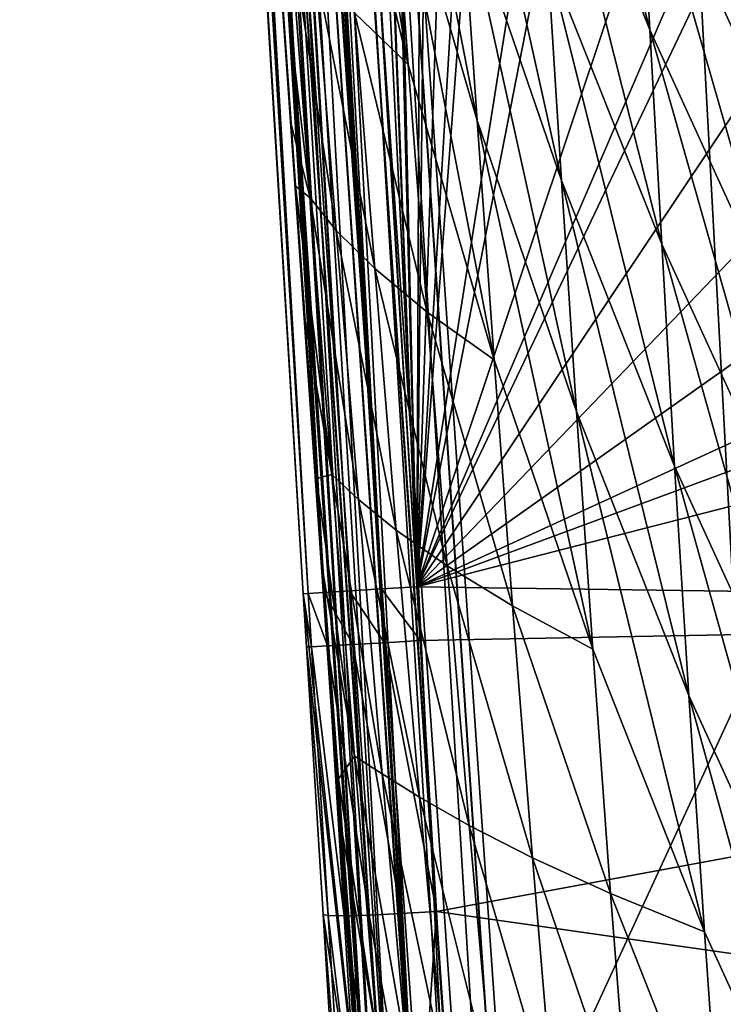
# Model space of a CAD drawing. Extents: x -24 to 24, y -123 to 38.
# Drawn here: x -24 to -22, y -18 to -14 of the extents above; entities that cross this region are included whole.
import ezdxf

# ---------------------------------------------------------------- set-up
doc = ezdxf.new("R2010")
doc.units = 0
doc.header["$MEASUREMENT"] = 0
for name, color, linetype in [('L1', 7, 'Continuous'), ('L2', 7, 'Continuous'), ('L4', 7, 'Continuous')]:
    doc.layers.add(name, color=color, linetype=linetype)

msp = doc.modelspace()

# ---------------------------------------------------------------- linework, layer by layer
at = {"layer": 'L1', "color": 250}
for points in [[(-22.03376, 6.596474, 95.1), (-21.76141, 7.445881, 95.1), (-12.63871, -19.21622, 95.1)], [(-12.63871, -19.21622, 95.1), (-22.27297, 5.737146, 95.1), (-22.03376, 6.596474, 95.1)], [(-12.63871, -19.21622, 95.1), (-22.47868, 4.869189, 95.1), (-22.27297, 5.737146, 95.1)], [(-22.65058, 3.993908, 95.1), (-22.47868, 4.869189, 95.1), (-12.63871, -19.21622, 95.1)], [(-12.63871, -19.21622, 95.1), (-22.78841, 3.11262, 95.1), (-22.65058, 3.993908, 95.1)], [(-22.89196, 2.22665, 95.1), (-22.78841, 3.11262, 95.1), (-12.63871, -19.21622, 95.1)], [(-12.63871, -19.21622, 95.1), (-22.96109, 1.337331, 95.1), (-22.89196, 2.22665, 95.1)], [(-12.63871, -19.21622, 95.1), (-22.99567, 0.446001, 95.1), (-22.96109, 1.337331, 95.1)], [(-22.99567, -0.446001, 95.1), (-22.99567, 0.446001, 95.1), (-12.63871, -19.21622, 95.1)], [(-12.63871, -19.21622, 95.1), (-22.96109, -1.337331, 95.1), (-22.99567, -0.446001, 95.1)], [(-12.63871, -19.21622, 95.1), (-22.89196, -2.22665, 95.1), (-22.96109, -1.337331, 95.1)], [(-22.78841, -3.11262, 95.1), (-22.89196, -2.22665, 95.1), (-12.63871, -19.21622, 95.1)], [(-12.63871, -19.21622, 95.1), (-22.65058, -3.993908, 95.1), (-22.78841, -3.11262, 95.1)], [(-12.63871, -19.21622, 95.1), (-22.47868, -4.869189, 95.1), (-22.65058, -3.993908, 95.1)], [(-22.27297, -5.737146, 95.1), (-22.47868, -4.869189, 95.1), (-12.63871, -19.21622, 95.1)], [(-12.63871, -19.21622, 95.1), (-22.03376, -6.596474, 95.1), (-22.27297, -5.737146, 95.1)], [(-12.63871, -19.21622, 95.1), (-21.76141, -7.445881, 95.1), (-22.03376, -6.596474, 95.1)]]:
    msp.add_3dface(points, dxfattribs=at)
at = {"layer": 'L2', "color": 7}
for points in [[(-24.23096, 0.000582, 97.05275), (-23.24609, -16.29737, 97.15698), (-24.2429, 0.000217, 97.15698)], [(-23.84775, -4.68495, 103.3667), (-24.2429, 0.000217, 97.15698), (-22.99554, -18.61848, 103.3664)], [(-22.99554, -18.61848, 103.3664), (-24.2429, 0.000217, 97.15698), (-23.24609, -16.29737, 97.15698)], [(-24.22486, 0.000768, 97.03178), (-23.2283, -16.29629, 97.03172), (-24.23096, 0.000582, 97.05275)], [(-24.23096, 0.000582, 97.05275), (-23.2283, -16.29629, 97.03172), (-23.24609, -16.29737, 97.15698)], [(-24.22486, 0.000768, 97.03178), (-24.22268, 0.000835, 97.02425), (-23.2283, -16.29629, 97.03172)], [(-23.2283, -16.29629, 97.03172), (-24.22268, 0.000835, 97.02425), (-24.17692, 0.002231, 96.92985)], [(-23.17234, -16.29286, 96.91828), (-24.17692, 0.002231, 96.92985), (-24.16879, 0.002479, 96.91845)], [(-23.2283, -16.29629, 97.03172), (-24.17692, 0.002231, 96.92985), (-23.17234, -16.29286, 96.91828)], [(-23.17234, -16.29286, 96.91828), (-24.16879, 0.002479, 96.91845), (-24.15969, 0.002757, 96.9057)], [(-24.08527, 0.005024, 96.83175), (-23.17234, -16.29286, 96.91828), (-24.15969, 0.002757, 96.9057)], [(-24.08022, 0.005178, 96.82819), (-23.08382, -16.28745, 96.82804), (-24.08527, 0.005024, 96.83175)], [(-24.08527, 0.005024, 96.83175), (-23.08382, -16.28745, 96.82804), (-23.17234, -16.29286, 96.91828)], [(-24.06102, 0.005763, 96.81466), (-23.08382, -16.28745, 96.82804), (-24.08022, 0.005178, 96.82819)], [(-23.9678, 0.008597, 96.7702), (-22.9716, -16.28059, 96.77001), (-24.06102, 0.005763, 96.81466)], [(-24.06102, 0.005763, 96.81466), (-22.9716, -16.28059, 96.77001), (-23.08382, -16.28745, 96.82804)], [(-22.9716, -16.28059, 96.77001), (-23.9678, 0.008597, 96.7702), (-23.96631, 0.008642, 96.7695)], [(-23.93774, 0.009509, 96.76139), (-22.9716, -16.28059, 96.77001), (-23.96631, 0.008642, 96.7695)], [(-23.85907, 0.011896, 96.75033), (-22.9716, -16.28059, 96.77001), (-23.93774, 0.009509, 96.76139)], [(-23.84295, 0.012384, 96.75), (-22.8469, -16.27296, 96.75), (-23.85907, 0.011896, 96.75033)], [(-23.85907, 0.011896, 96.75033), (-22.8469, -16.27296, 96.75), (-22.9716, -16.28059, 96.77001)], [(-23.39373, -2.175625, 96.75), (-22.8469, -16.27296, 96.75), (-23.84295, 0.012384, 96.75)], [(-23.37233, -2.33886, 96.75), (-22.8469, -16.27296, 96.75), (-23.39373, -2.175625, 96.75)], [(-23.37233, -2.33886, 96.75), (-23.16396, -3.928252, 96.75), (-22.8469, -16.27296, 96.75)], [(-22.8469, -16.27296, 96.75), (-23.16396, -3.928252, 96.75), (-23.12371, -4.121225, 96.75)], [(-23.12371, -4.121225, 96.75), (-22.80306, -5.658645, 96.75), (-22.8469, -16.27296, 96.75)], [(-23.68577, -4.675044, 103.6814), (-22.83344, -18.60856, 103.6813), (-23.57811, -4.66846, 103.7381)], [(-23.57811, -4.66846, 103.7381), (-22.83344, -18.60856, 103.6813), (-22.72572, -18.60197, 103.7379)], [(-23.57811, -4.66846, 103.7381), (-22.72572, -18.60197, 103.7379), (-23.22282, -8.512566, 103.7595)], [(-23.84775, -4.68495, 103.3667), (-22.99554, -18.61848, 103.3664), (-23.82714, -4.683691, 103.4867)], [(-23.82714, -4.683691, 103.4867), (-22.97492, -18.61722, 103.4865), (-23.77142, -4.680283, 103.595)], [(-23.82714, -4.683691, 103.4867), (-22.99554, -18.61848, 103.3664), (-22.97492, -18.61722, 103.4865)], [(-23.77142, -4.680283, 103.595), (-22.91916, -18.61381, 103.5948), (-23.68577, -4.675044, 103.6814)], [(-23.77142, -4.680283, 103.595), (-22.97492, -18.61722, 103.4865), (-22.91916, -18.61381, 103.5948)], [(-23.68577, -4.675044, 103.6814), (-22.91916, -18.61381, 103.5948), (-22.83344, -18.60856, 103.6813)], [(-22.8469, -16.27296, 96.75), (-22.80306, -5.658645, 96.75), (-22.73399, -5.898075, 96.75)], [(-22.8469, -16.27296, 96.75), (-22.73399, -5.898075, 96.75), (-22.52089, -6.636745, 96.75)], [(-22.52089, -6.636745, 96.75), (-22.3131, -7.357007, 96.75), (-22.8469, -16.27296, 96.75)], [(-22.8469, -16.27296, 96.75), (-22.3131, -7.357007, 96.75), (-22.19778, -7.667039, 96.75)], [(-22.8469, -16.27296, 96.75), (-22.19778, -7.667039, 96.75), (-21.69684, -9.013726, 96.75)], [(-17.93203, -8.457961, 103.8759), (-23.22282, -8.512566, 103.7595), (-22.60599, -18.59465, 103.7593)], [(-18.40546, -18.55129, 103.8516), (-17.93203, -8.457961, 103.8759), (-22.60599, -18.59465, 103.7593)], [(-23.22282, -8.512566, 103.7595), (-22.72572, -18.60197, 103.7379), (-22.60599, -18.59465, 103.7593)], [(-21.69684, -9.013726, 96.75), (-21.50718, -9.425783, 96.75), (-22.8469, -16.27296, 96.75)], [(-22.8469, -16.27296, 96.75), (-21.50718, -9.425783, 96.75), (-20.95776, -10.61943, 96.75)], [(-22.8469, -16.27296, 96.75), (-20.95776, -10.61943, 96.75), (-20.65111, -11.17203, 96.75)], [(-20.65111, -11.17203, 96.75), (-20.52621, -11.39708, 96.75), (-22.8469, -16.27296, 96.75)], [(-22.8469, -16.27296, 96.75), (-20.52621, -11.39708, 96.75), (-20.10006, -12.16501, 96.75)], [(-22.8469, -16.27296, 96.75), (-20.10006, -12.16501, 96.75), (-19.6142, -12.90357, 96.75)], [(-19.6142, -12.90357, 96.75), (-19.12859, -13.64175, 96.75), (-22.8469, -16.27296, 96.75)], [(-22.8469, -16.27296, 96.75), (-19.12859, -13.64175, 96.75), (-18.60065, -14.32602, 96.75)], [(-18.60065, -14.32602, 96.75), (-18.37517, -14.61828, 96.75), (-22.8469, -16.27296, 96.75)], [(-22.8469, -16.27296, 96.75), (-18.37517, -14.61828, 96.75), (-18.04884, -15.04126, 96.75)], [(-22.8469, -16.27296, 96.75), (-18.04884, -15.04126, 96.75), (-17.0424, -16.35352, 96.75)], [(-22.83549, -16.46217, 96.75054), (-22.9716, -16.28059, 96.77001), (-22.8469, -16.27296, 96.75)], [(-22.83549, -16.46217, 96.75054), (-22.8469, -16.27296, 96.75), (-17.0424, -16.35352, 96.75)], [(-23.24609, -16.29737, 97.15698), (-23.2283, -16.29629, 97.03172), (-23.21682, -16.48392, 97.03229)], [(-23.24609, -16.29737, 97.15698), (-23.21682, -16.48392, 97.03229), (-23.23465, -16.48429, 97.15752)], [(-22.99554, -18.61848, 103.3664), (-23.24609, -16.29737, 97.15698), (-23.23465, -16.48429, 97.15752)], [(-23.2283, -16.29629, 97.03172), (-23.17234, -16.29286, 96.91828), (-23.16086, -16.48114, 96.91888)], [(-23.2283, -16.29629, 97.03172), (-23.16086, -16.48114, 96.91888), (-23.21682, -16.48392, 97.03229)], [(-23.17234, -16.29286, 96.91828), (-23.08382, -16.28745, 96.82804), (-23.07235, -16.47623, 96.82865)], [(-23.17234, -16.29286, 96.91828), (-23.07235, -16.47623, 96.82865), (-23.16086, -16.48114, 96.91888)], [(-23.08382, -16.28745, 96.82804), (-22.9716, -16.28059, 96.77001), (-22.96016, -16.46969, 96.7706)], [(-23.08382, -16.28745, 96.82804), (-22.96016, -16.46969, 96.7706), (-23.07235, -16.47623, 96.82865)], [(-22.83549, -16.46217, 96.75054), (-22.96016, -16.46969, 96.7706), (-22.9716, -16.28059, 96.77001)], [(-17.0424, -16.35352, 96.75), (-22.77775, -17.41537, 96.76974), (-22.83549, -16.46217, 96.75054)], [(-17.0424, -16.35352, 96.75), (-17.06512, -18.22934, 96.80337), (-22.77775, -17.41537, 96.76974)], [(-23.21682, -16.48392, 97.03229), (-23.16086, -16.48114, 96.91888), (-23.10272, -17.42962, 96.93827)], [(-23.16086, -16.48114, 96.91888), (-23.07235, -16.47623, 96.82865), (-23.01428, -17.42727, 96.84812)], [(-23.16086, -16.48114, 96.91888), (-23.01428, -17.42727, 96.84812), (-23.10272, -17.42962, 96.93827)], [(-23.07235, -16.47623, 96.82865), (-22.96016, -16.46969, 96.7706), (-22.90224, -17.42236, 96.79)], [(-23.07235, -16.47623, 96.82865), (-22.90224, -17.42236, 96.79), (-23.01428, -17.42727, 96.84812)], [(-22.77775, -17.41537, 96.76974), (-22.96016, -16.46969, 96.7706), (-22.83549, -16.46217, 96.75054)], [(-22.77775, -17.41537, 96.76974), (-22.90224, -17.42236, 96.79), (-22.96016, -16.46969, 96.7706)], [(-23.23465, -16.48429, 97.15752), (-23.21682, -16.48392, 97.03229), (-23.15873, -17.42917, 97.05149)], [(-23.23465, -16.48429, 97.15752), (-23.15873, -17.42917, 97.05149), (-23.17672, -17.42596, 97.17648)], [(-23.23465, -16.48429, 97.15752), (-23.17672, -17.42596, 97.17648), (-22.99554, -18.61848, 103.3664)], [(-23.21682, -16.48392, 97.03229), (-23.10272, -17.42962, 96.93827), (-23.15873, -17.42917, 97.05149)], [(-22.77775, -17.41537, 96.76974), (-22.84388, -18.37423, 96.83687), (-22.90224, -17.42236, 96.79)], [(-22.73156, -18.17176, 96.8068), (-22.84388, -18.37423, 96.83687), (-22.77775, -17.41537, 96.76974)], [(-17.06512, -18.22934, 96.80337), (-22.73156, -18.17176, 96.8068), (-22.77775, -17.41537, 96.76974)], [(-23.17672, -17.42596, 97.17648), (-23.15873, -17.42917, 97.05149), (-23.10021, -18.37362, 97.09795)], [(-23.17672, -17.42596, 97.17648), (-23.10021, -18.37362, 97.09795), (-23.11837, -18.36684, 97.22259)], [(-22.99554, -18.61848, 103.3664), (-23.17672, -17.42596, 97.17648), (-23.11837, -18.36684, 97.22259)], [(-23.15873, -17.42917, 97.05149), (-23.10272, -17.42962, 96.93827), (-23.04415, -18.3773, 96.985)], [(-23.15873, -17.42917, 97.05149), (-23.04415, -18.3773, 96.985), (-23.10021, -18.37362, 97.09795)], [(-23.10272, -17.42962, 96.93827), (-23.01428, -17.42727, 96.84812), (-22.95578, -18.37751, 96.895)], [(-23.10272, -17.42962, 96.93827), (-22.95578, -18.37751, 96.895), (-23.04415, -18.3773, 96.985)], [(-23.01428, -17.42727, 96.84812), (-22.90224, -17.42236, 96.79), (-22.84388, -18.37423, 96.83687)], [(-23.01428, -17.42727, 96.84812), (-22.84388, -18.37423, 96.83687), (-22.95578, -18.37751, 96.895)]]:
    msp.add_3dface(points, dxfattribs=at)
at = {"layer": 'L4', "color": 7}
for points in [[(-23.98593, -1.668558, 95.00451), (-18.87284, -75.1704, 95.00451), (-23.84688, -1.658885, 95.07553)], [(-23.84688, -1.658885, 95.07553), (-18.73379, -75.16072, 95.07553), (-23.69274, -1.648163, 95.1)], [(-18.87284, -75.1704, 95.00451), (-18.86296, -75.1697, 95.00956), (-23.84688, -1.658885, 95.07553)], [(-23.84688, -1.658885, 95.07553), (-18.86296, -75.1697, 95.00956), (-18.73379, -75.16072, 95.07553)], [(-18.57966, -75.15, 95.1), (-22.30574, -5.648581, 95.1), (-23.69274, -1.648163, 95.1)], [(-23.69274, -1.648163, 95.1), (-18.73379, -75.16072, 95.07553), (-18.72827, -75.16034, 95.0764)], [(-23.69274, -1.648163, 95.1), (-18.72827, -75.16034, 95.0764), (-18.57966, -75.15, 95.1)], [(-24.16712, -1.681163, 94.75451), (-24.19154, -1.682861, 94.6), (-19.07845, -75.1847, 94.6)], [(-24.19154, -1.682861, 94.6), (-23.35072, -13.76985, 77.8431), (-23.29087, -14.63019, 78.27058)], [(-23.29087, -14.63019, 78.27058), (-23.24305, -15.31756, 78.58755), (-24.19154, -1.682861, 94.6)], [(-24.19154, -1.682861, 94.6), (-23.24305, -15.31756, 78.58755), (-23.18108, -16.20848, 78.96744)], [(-24.19154, -1.682861, 94.6), (-23.18108, -16.20848, 78.96744), (-23.11814, -17.11327, 79.31922)], [(-22.45237, -26.68388, 81.3271), (-22.38043, -27.71795, 81.37926), (-24.19154, -1.682861, 94.6)], [(-22.45237, -26.68388, 81.3271), (-24.19154, -1.682861, 94.6), (-22.5237, -25.6584, 81.24403)], [(-23.11814, -17.11327, 79.31922), (-23.06852, -17.82649, 79.57347), (-24.19154, -1.682861, 94.6)], [(-24.19154, -1.682861, 94.6), (-23.06852, -17.82649, 79.57347), (-23.00321, -18.76532, 79.87877)], [(-24.19154, -1.682861, 94.6), (-23.00321, -18.76532, 79.87877), (-22.93709, -19.71592, 80.1556)], [(-22.38043, -27.71795, 81.37926), (-22.30749, -28.76651, 81.39981), (-24.19154, -1.682861, 94.6)], [(-24.19154, -1.682861, 94.6), (-22.30749, -28.76651, 81.39981), (-22.30337, -28.8257, 81.4)], [(-24.19154, -1.682861, 94.6), (-22.30337, -28.8257, 81.4), (-19.07845, -75.1847, 94.6)], [(-22.93709, -19.71592, 80.1556), (-22.87013, -20.67834, 80.40462), (-24.19154, -1.682861, 94.6)], [(-24.19154, -1.682861, 94.6), (-22.87013, -20.67834, 80.40462), (-22.80237, -21.65251, 80.62644)], [(-24.19154, -1.682861, 94.6), (-22.80237, -21.65251, 80.62644), (-22.7338, -22.63817, 80.82149)], [(-22.7338, -22.63817, 80.82149), (-22.66447, -23.63485, 80.98981), (-24.19154, -1.682861, 94.6)], [(-24.19154, -1.682861, 94.6), (-22.66447, -23.63485, 80.98981), (-22.59441, -24.6419, 81.13097)], [(-24.19154, -1.682861, 94.6), (-22.59441, -24.6419, 81.13097), (-22.5237, -25.6584, 81.24403)], [(-24.16712, -1.681163, 94.75451), (-19.05404, -75.183, 94.75451), (-24.09628, -1.676234, 94.8939)], [(-19.07845, -75.1847, 94.6), (-19.07537, -75.18449, 94.61952), (-24.16712, -1.681163, 94.75451)], [(-24.16712, -1.681163, 94.75451), (-19.07537, -75.18449, 94.61952), (-19.06989, -75.1841, 94.65417)], [(-24.16712, -1.681163, 94.75451), (-19.06989, -75.1841, 94.65417), (-19.06299, -75.18362, 94.69789)], [(-19.06299, -75.18362, 94.69789), (-19.05597, -75.18313, 94.74228), (-24.16712, -1.681163, 94.75451)], [(-24.16712, -1.681163, 94.75451), (-19.05597, -75.18313, 94.74228), (-19.05404, -75.183, 94.75451)], [(-24.09628, -1.676234, 94.8939), (-18.98319, -75.17807, 94.8939), (-23.98593, -1.668558, 95.00451)], [(-19.05404, -75.183, 94.75451), (-19.04481, -75.18236, 94.77267), (-24.09628, -1.676234, 94.8939)], [(-24.09628, -1.676234, 94.8939), (-19.04481, -75.18236, 94.77267), (-18.98319, -75.17807, 94.8939)], [(-18.98319, -75.17807, 94.8939), (-18.97164, -75.17727, 94.90547), (-23.98593, -1.668558, 95.00451)], [(-23.98593, -1.668558, 95.00451), (-18.97164, -75.17727, 94.90547), (-18.87284, -75.1704, 95.00451)], [(-18.57966, -75.15, 95.1), (-21.7631, -7.471283, 95.1), (-22.30574, -5.648581, 95.1)], [(-23.13284, -13.37715, 75.53737), (-23.19562, -12.5222, 74.87418), (-22.87737, -14.43624, 75.52873)], [(-22.87737, -14.43624, 75.52873), (-23.19562, -12.5222, 74.87418), (-22.93906, -13.58822, 74.86454)], [(-22.43226, -13.29877, 72.64819), (-22.475, -12.56728, 71.8446), (-22.02825, -14.31421, 72.64462)], [(-22.02825, -14.31421, 72.64462), (-22.475, -12.56728, 71.8446), (-22.06798, -13.58899, 71.83979)], [(-22.93906, -13.58822, 74.86454), (-22.9966, -12.76414, 74.16513), (-22.63517, -14.63365, 74.8586)], [(-22.63517, -14.63365, 74.8586), (-22.9966, -12.76414, 74.16513), (-22.69058, -13.81607, 74.15808)], [(-22.06798, -13.58899, 71.83979), (-22.10516, -12.91085, 70.99596), (-21.61096, -14.58694, 71.83635)], [(-21.61096, -14.58694, 71.83635), (-22.10516, -12.91085, 70.99596), (-21.64556, -13.91509, 70.99148)], [(-22.69058, -13.81607, 74.15808), (-22.74201, -13.02367, 73.42301), (-22.33852, -14.84468, 74.15471)], [(-22.33852, -14.84468, 74.15471), (-22.74201, -13.02367, 73.42301), (-22.38713, -14.05836, 73.41842)], [(-22.38713, -14.05836, 73.41842), (-22.43226, -13.29877, 72.64819), (-21.98618, -15.06789, 73.41618)], [(-21.98618, -15.06789, 73.41618), (-22.43226, -13.29877, 72.64819), (-22.02825, -14.31421, 72.64462)], [(-22.87737, -14.43624, 75.52873), (-23.06603, -14.25491, 76.16471), (-23.13284, -13.37715, 75.53737)], [(-22.87737, -14.43624, 75.52873), (-22.93906, -13.58822, 74.86454), (-22.57527, -15.4753, 75.52394)], [(-22.57527, -15.4753, 75.52394), (-22.93906, -13.58822, 74.86454), (-22.63517, -14.63365, 74.8586)], [(-22.02825, -14.31421, 72.64462), (-22.06798, -13.58899, 71.83979), (-21.57397, -15.30564, 72.64259)], [(-21.57397, -15.30564, 72.64259), (-22.06798, -13.58899, 71.83979), (-21.61096, -14.58694, 71.83635)], [(-23.35072, -13.76985, 77.8431), (-23.35052, -13.7723, 77.83833), (-23.29058, -14.63345, 78.26371)], [(-23.35072, -13.76985, 77.8431), (-23.29058, -14.63345, 78.26371), (-23.29087, -14.63019, 78.27058)], [(-23.29019, -14.63669, 78.25685), (-23.29058, -14.63345, 78.26371), (-23.35052, -13.7723, 77.83833)], [(-23.29019, -14.63669, 78.25685), (-23.35052, -13.7723, 77.83833), (-23.35026, -13.77475, 77.83356)], [(-23.28967, -14.63993, 78.24999), (-23.29019, -14.63669, 78.25685), (-23.35026, -13.77475, 77.83356)], [(-23.28967, -14.63993, 78.24999), (-23.35026, -13.77475, 77.83356), (-23.34995, -13.7772, 77.82879)], [(-23.28904, -14.64315, 78.24313), (-23.28967, -14.63993, 78.24999), (-23.34995, -13.7772, 77.82879)], [(-23.28904, -14.64315, 78.24313), (-23.34995, -13.7772, 77.82879), (-23.34957, -13.77964, 77.82403)], [(-23.34957, -13.77964, 77.82403), (-23.34347, -13.86275, 77.85819), (-23.28904, -14.64315, 78.24313)], [(-22.63517, -14.63365, 74.8586), (-22.69058, -13.81607, 74.15808), (-22.28577, -15.65643, 74.85649)], [(-22.28577, -15.65643, 74.85649), (-22.69058, -13.81607, 74.15808), (-22.33852, -14.84468, 74.15471)], [(-23.22162, -14.9053, 77.84534), (-23.28829, -14.64637, 78.23628), (-23.34347, -13.86275, 77.85819)], [(-23.22162, -14.9053, 77.84534), (-23.34347, -13.86275, 77.85819), (-23.29502, -13.95038, 77.33086)], [(-23.34347, -13.86275, 77.85819), (-23.28829, -14.64637, 78.23628), (-23.28904, -14.64315, 78.24313)], [(-23.12996, -15.01955, 77.31858), (-23.22162, -14.9053, 77.84534), (-23.29502, -13.95038, 77.33086)], [(-23.12996, -15.01955, 77.31858), (-23.29502, -13.95038, 77.33086), (-23.20376, -14.09215, 76.76561)], [(-23.20376, -14.09215, 76.76561), (-23.06603, -14.25491, 76.16471), (-22.99487, -15.1543, 76.75564)], [(-23.20376, -14.09215, 76.76561), (-22.99487, -15.1543, 76.75564), (-23.12996, -15.01955, 77.31858)], [(-22.33852, -14.84468, 74.15471), (-22.38713, -14.05836, 73.41842), (-21.94062, -15.84865, 74.15386)], [(-21.94062, -15.84865, 74.15386), (-22.38713, -14.05836, 73.41842), (-21.98618, -15.06789, 73.41618)], [(-22.8111, -15.30707, 76.15713), (-22.99487, -15.1543, 76.75564), (-23.06603, -14.25491, 76.16471)], [(-22.8111, -15.30707, 76.15713), (-23.06603, -14.25491, 76.16471), (-22.87737, -14.43624, 75.52873)], [(-21.98618, -15.06789, 73.41618), (-22.02825, -14.31421, 72.64462), (-21.53473, -16.05322, 73.41565)], [(-21.53473, -16.05322, 73.41565), (-22.02825, -14.31421, 72.64462), (-21.57397, -15.30564, 72.64259)], [(-22.57527, -15.4753, 75.52394), (-22.8111, -15.30707, 76.15713), (-22.87737, -14.43624, 75.52873)], [(-23.29087, -14.63019, 78.27058), (-23.29058, -14.63345, 78.26371), (-23.24268, -15.32154, 78.57855)], [(-23.29087, -14.63019, 78.27058), (-23.24268, -15.32154, 78.57855), (-23.24305, -15.31756, 78.58755)], [(-23.24211, -15.32551, 78.56957), (-23.24268, -15.32154, 78.57855), (-23.29058, -14.63345, 78.26371)], [(-23.24211, -15.32551, 78.56957), (-23.29058, -14.63345, 78.26371), (-23.29019, -14.63669, 78.25685)], [(-23.24135, -15.32946, 78.56059), (-23.24211, -15.32551, 78.56957), (-23.29019, -14.63669, 78.25685)], [(-23.24135, -15.32946, 78.56059), (-23.29019, -14.63669, 78.25685), (-23.28967, -14.63993, 78.24999)], [(-23.2404, -15.33339, 78.55163), (-23.24135, -15.32946, 78.56059), (-23.28967, -14.63993, 78.24999)], [(-23.2404, -15.33339, 78.55163), (-23.28967, -14.63993, 78.24999), (-23.28904, -14.64315, 78.24313)], [(-23.28904, -14.64315, 78.24313), (-23.28829, -14.64637, 78.23628), (-23.27287, -14.86368, 78.33265)], [(-23.28904, -14.64315, 78.24313), (-23.27287, -14.86368, 78.33265), (-23.2404, -15.33339, 78.55163)], [(-23.27287, -14.86368, 78.33265), (-23.28829, -14.64637, 78.23628), (-23.22162, -14.9053, 77.84534)], [(-22.57527, -15.4753, 75.52394), (-22.63517, -14.63365, 74.8586), (-22.2283, -16.49247, 75.52312)], [(-22.2283, -16.49247, 75.52312), (-22.63517, -14.63365, 74.8586), (-22.28577, -15.65643, 74.85649)], [(-22.28577, -15.65643, 74.85649), (-22.33852, -14.84468, 74.15471), (-21.89082, -16.65518, 74.85706)], [(-21.89082, -16.65518, 74.85706), (-22.33852, -14.84468, 74.15471), (-21.94062, -15.84865, 74.15386)], [(-23.22162, -14.9053, 77.84534), (-23.1451, -15.87855, 78.3217), (-23.27287, -14.86368, 78.33265)], [(-23.1451, -15.87855, 78.3217), (-23.23926, -15.3373, 78.54267), (-23.27287, -14.86368, 78.33265)], [(-23.27287, -14.86368, 78.33265), (-23.23926, -15.3373, 78.54267), (-23.2404, -15.33339, 78.55163)], [(-23.05179, -15.96624, 77.83403), (-23.1451, -15.87855, 78.3217), (-23.22162, -14.9053, 77.84534)], [(-23.05179, -15.96624, 77.83403), (-23.22162, -14.9053, 77.84534), (-23.12996, -15.01955, 77.31858)], [(-23.12996, -15.01955, 77.31858), (-22.99487, -15.1543, 76.75564), (-22.919, -16.07413, 77.30962)], [(-23.12996, -15.01955, 77.31858), (-22.919, -16.07413, 77.30962), (-23.05179, -15.96624, 77.83403)], [(-21.94062, -15.84865, 74.15386), (-21.98618, -15.06789, 73.41618), (-21.49198, -16.8283, 74.15488)], [(-21.49198, -16.8283, 74.15488), (-21.98618, -15.06789, 73.41618), (-21.53473, -16.05322, 73.41565)], [(-22.73985, -16.19954, 76.74915), (-22.919, -16.07413, 77.30962), (-22.99487, -15.1543, 76.75564)], [(-22.73985, -16.19954, 76.74915), (-22.99487, -15.1543, 76.75564), (-22.8111, -15.30707, 76.15713)], [(-23.24305, -15.31756, 78.58755), (-23.24268, -15.32154, 78.57855), (-23.18055, -16.21348, 78.95506)], [(-23.24305, -15.31756, 78.58755), (-23.18055, -16.21348, 78.95506), (-23.18108, -16.20848, 78.96744)], [(-23.17967, -16.21846, 78.94269), (-23.18055, -16.21348, 78.95506), (-23.24268, -15.32154, 78.57855)], [(-23.17967, -16.21846, 78.94269), (-23.24268, -15.32154, 78.57855), (-23.24211, -15.32551, 78.56957)], [(-23.17843, -16.22341, 78.93033), (-23.17967, -16.21846, 78.94269), (-23.24211, -15.32551, 78.56957)], [(-23.17843, -16.22341, 78.93033), (-23.24211, -15.32551, 78.56957), (-23.24135, -15.32946, 78.56059)], [(-23.17683, -16.22832, 78.918), (-23.17843, -16.22341, 78.93033), (-23.24135, -15.32946, 78.56059)], [(-23.17683, -16.22832, 78.918), (-23.24135, -15.32946, 78.56059), (-23.2404, -15.33339, 78.55163)], [(-23.2404, -15.33339, 78.55163), (-23.23926, -15.3373, 78.54267), (-23.19939, -15.89218, 78.76752)], [(-23.2404, -15.33339, 78.55163), (-23.19939, -15.89218, 78.76752), (-23.17683, -16.22832, 78.918)], [(-23.1451, -15.87855, 78.3217), (-23.19939, -15.89218, 78.76752), (-23.23926, -15.3373, 78.54267)], [(-22.5104, -16.33987, 76.15351), (-22.73985, -16.19954, 76.74915), (-22.8111, -15.30707, 76.15713)], [(-22.5104, -16.33987, 76.15351), (-22.8111, -15.30707, 76.15713), (-22.57527, -15.4753, 75.52394)], [(-22.57527, -15.4753, 75.52394), (-22.2283, -16.49247, 75.52312), (-22.5104, -16.33987, 76.15351)], [(-22.2283, -16.49247, 75.52312), (-22.28577, -15.65643, 74.85649), (-21.83616, -17.48633, 75.52508)], [(-21.83616, -17.48633, 75.52508), (-22.28577, -15.65643, 74.85649), (-21.89082, -16.65518, 74.85706)], [(-21.89082, -16.65518, 74.85706), (-21.94062, -15.84865, 74.15386), (-21.44496, -17.62955, 74.85962)], [(-21.44496, -17.62955, 74.85962), (-21.94062, -15.84865, 74.15386), (-21.49198, -16.8283, 74.15488)], [(-23.06586, -16.86899, 78.75947), (-23.19939, -15.89218, 78.76752), (-23.1451, -15.87855, 78.3217)], [(-23.06586, -16.86899, 78.75947), (-23.17489, -16.2332, 78.9057), (-23.19939, -15.89218, 78.76752)], [(-23.17683, -16.22832, 78.918), (-23.19939, -15.89218, 78.76752), (-23.17489, -16.2332, 78.9057)], [(-22.96892, -16.93098, 78.31141), (-23.06586, -16.86899, 78.75947), (-23.1451, -15.87855, 78.3217)], [(-22.96892, -16.93098, 78.31141), (-23.1451, -15.87855, 78.3217), (-23.05179, -15.96624, 77.83403)], [(-23.05179, -15.96624, 77.83403), (-22.919, -16.07413, 77.30962), (-22.83759, -17.0131, 77.82611)], [(-23.05179, -15.96624, 77.83403), (-22.83759, -17.0131, 77.82611), (-22.96892, -16.93098, 78.31141)], [(-22.66316, -17.11243, 77.30421), (-22.83759, -17.0131, 77.82611), (-22.919, -16.07413, 77.30962)], [(-22.66316, -17.11243, 77.30421), (-22.919, -16.07413, 77.30962), (-22.73985, -16.19954, 76.74915)], [(-22.44005, -17.22617, 76.74668), (-22.66316, -17.11243, 77.30421), (-22.73985, -16.19954, 76.74915)], [(-22.44005, -17.22617, 76.74668), (-22.73985, -16.19954, 76.74915), (-22.5104, -16.33987, 76.15351)], [(-23.18108, -16.20848, 78.96744), (-23.18055, -16.21348, 78.95506), (-23.11739, -17.11939, 79.30255)], [(-23.18108, -16.20848, 78.96744), (-23.11739, -17.11939, 79.30255), (-23.11814, -17.11327, 79.31922)], [(-23.11602, -17.12546, 79.28591), (-23.11739, -17.11939, 79.30255), (-23.18055, -16.21348, 78.95506)], [(-23.11602, -17.12546, 79.28591), (-23.18055, -16.21348, 78.95506), (-23.17967, -16.21846, 78.94269)], [(-23.11402, -17.13147, 79.26931), (-23.11602, -17.12546, 79.28591), (-23.17967, -16.21846, 78.94269)], [(-23.11402, -17.13147, 79.26931), (-23.17967, -16.21846, 78.94269), (-23.17843, -16.22341, 78.93033)], [(-23.1114, -17.13742, 79.25278), (-23.11402, -17.13147, 79.26931), (-23.17843, -16.22341, 78.93033)], [(-23.1114, -17.13742, 79.25278), (-23.17843, -16.22341, 78.93033), (-23.17683, -16.22832, 78.918)], [(-23.12243, -16.94865, 79.16562), (-23.1114, -17.13742, 79.25278), (-23.17683, -16.22832, 78.918)], [(-23.17683, -16.22832, 78.918), (-23.17489, -16.2332, 78.9057), (-23.12243, -16.94865, 79.16562)], [(-23.12243, -16.94865, 79.16562), (-23.17489, -16.2332, 78.9057), (-23.06586, -16.86899, 78.75947)], [(-22.5104, -16.33987, 76.15351), (-22.2283, -16.49247, 75.52312), (-22.16555, -17.35164, 76.15393)], [(-22.5104, -16.33987, 76.15351), (-22.16555, -17.35164, 76.15393), (-22.44005, -17.22617, 76.74668)], [(-21.83616, -17.48633, 75.52508), (-22.16555, -17.35164, 76.15393), (-22.2283, -16.49247, 75.52312)], [(-21.83616, -17.48633, 75.52508), (-21.89082, -16.65518, 74.85706), (-21.39298, -18.4558, 75.52917)], [(-21.39298, -18.4558, 75.52917), (-21.89082, -16.65518, 74.85706), (-21.44496, -17.62955, 74.85962)], [(-22.9844, -17.87549, 79.1581), (-23.12243, -16.94865, 79.16562), (-23.06586, -16.86899, 78.75947)], [(-22.88205, -17.91262, 78.75021), (-22.9844, -17.87549, 79.1581), (-23.06586, -16.86899, 78.75947)], [(-22.88205, -17.91262, 78.75021), (-23.06586, -16.86899, 78.75947), (-22.96892, -16.93098, 78.31141)], [(-22.96892, -16.93098, 78.31141), (-22.83759, -17.0131, 77.82611), (-22.75015, -17.96992, 78.30451)], [(-22.96892, -16.93098, 78.31141), (-22.75015, -17.96992, 78.30451), (-22.88205, -17.91262, 78.75021)], [(-23.10816, -17.14329, 79.23632), (-23.12243, -16.94865, 79.16562), (-22.9844, -17.87549, 79.1581)], [(-23.12243, -16.94865, 79.16562), (-23.10816, -17.14329, 79.23632), (-23.1114, -17.13742, 79.25278)], [(-22.57995, -18.04442, 77.82175), (-22.75015, -17.96992, 78.30451), (-22.83759, -17.0131, 77.82611)], [(-22.57995, -18.04442, 77.82175), (-22.83759, -17.0131, 77.82611), (-22.66316, -17.11243, 77.30421)], [(-23.11814, -17.11327, 79.31922), (-23.11739, -17.11939, 79.30255), (-23.06755, -17.83352, 79.55278)], [(-23.11814, -17.11327, 79.31922), (-23.06755, -17.83352, 79.55278), (-23.06852, -17.82649, 79.57347)], [(-23.06563, -17.84047, 79.53211), (-23.06755, -17.83352, 79.55278), (-23.11739, -17.11939, 79.30255)], [(-23.06563, -17.84047, 79.53211), (-23.11739, -17.11939, 79.30255), (-23.11602, -17.12546, 79.28591)], [(-23.06276, -17.84732, 79.51153), (-23.06563, -17.84047, 79.53211), (-23.11602, -17.12546, 79.28591)], [(-23.06276, -17.84732, 79.51153), (-23.11602, -17.12546, 79.28591), (-23.11402, -17.13147, 79.26931)], [(-23.05894, -17.85407, 79.49106), (-23.06276, -17.84732, 79.51153), (-23.11402, -17.13147, 79.26931)], [(-23.05894, -17.85407, 79.49106), (-23.11402, -17.13147, 79.26931), (-23.1114, -17.13742, 79.25278)], [(-23.1114, -17.13742, 79.25278), (-23.10816, -17.14329, 79.23632), (-23.05419, -17.8607, 79.47076)], [(-23.1114, -17.13742, 79.25278), (-23.05419, -17.8607, 79.47076), (-23.05894, -17.85407, 79.49106)], [(-22.36366, -18.13299, 77.30287), (-22.57995, -18.04442, 77.82175), (-22.66316, -17.11243, 77.30421)], [(-22.36366, -18.13299, 77.30287), (-22.66316, -17.11243, 77.30421), (-22.44005, -17.22617, 76.74668)], [(-22.9844, -17.87549, 79.1581), (-23.05419, -17.8607, 79.47076), (-23.10816, -17.14329, 79.23632)], [(-22.44005, -17.22617, 76.74668), (-22.16555, -17.35164, 76.15393), (-22.09696, -18.23275, 76.74832)], [(-22.44005, -17.22617, 76.74668), (-22.09696, -18.23275, 76.74832), (-22.36366, -18.13299, 77.30287)], [(-21.77602, -18.34092, 76.15726), (-22.09696, -18.23275, 76.74832), (-22.16555, -17.35164, 76.15393)], [(-21.77602, -18.34092, 76.15726), (-22.16555, -17.35164, 76.15393), (-21.83616, -17.48633, 75.52508)], [(-21.39298, -18.4558, 75.52917), (-21.77602, -18.34092, 76.15726), (-21.83616, -17.48633, 75.52508)]]:
    msp.add_3dface(points, dxfattribs=at)

doc.saveas('drawing.dxf')
